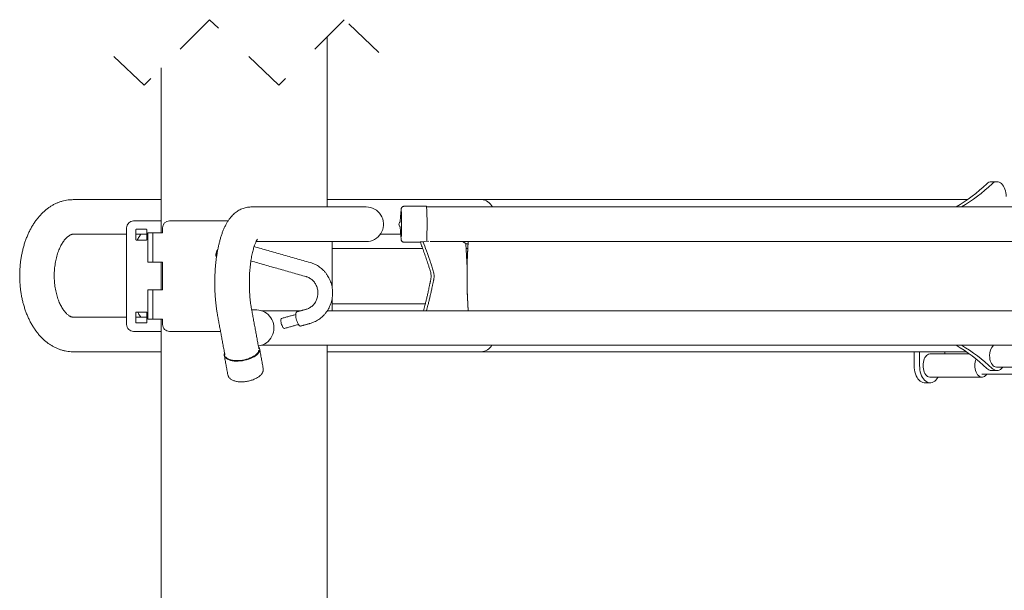
# Model space of a CAD drawing. Units: inches. Extents: x 0.3 to 21.8, y 0.2 to 16.9.
# Drawn here: x 13.3 to 15.7, y 12.3 to 13.7 of the extents above; entities that cross this region are included whole.
import ezdxf

# ---------------------------------------------------------------- set-up
doc = ezdxf.new("R2010")
doc.units = ezdxf.units.IN
doc.header["$MEASUREMENT"] = 0
doc.linetypes.add('HIDDEN', pattern=[0.075, 0.05, -0.025])

msp = doc.modelspace()

# ---------------------------------------------------------------- linework, layer by layer
at = {"color": 7, "linetype": 'HIDDEN', "lineweight": 0}
for p, q in [((13.8060123, 13.7229834), (13.648532, 13.5655031)), ((13.973532, 13.5655031), (13.8060123, 13.7229834)), ((14.1310123, 13.7229834), (13.973532, 13.5655031)), ((14.2147721, 13.6442433), (14.1310123, 13.7229834)), ((13.648532, 13.5655031), (13.5647721, 13.6442433))]:
    msp.add_line(p, q, dxfattribs=at)
at = {"color": 7, "linetype": 'Continuous', "lineweight": 15}
for p, q in [((14.0897722, 13.2713959), (14.0897722, 13.6817434)), ((13.6897721, 13.2088962), (13.6897721, 13.6067432)), ((13.6231055, 13.2380627), (13.6897721, 13.2380627)), ((13.7097721, 13.2380627), (13.8512981, 13.2380627)), ((13.6064387, 12.9880627), (13.6064387, 13.2213962)), ((13.6288554, 13.2167295), (13.6288554, 13.1927294)), ((13.6538554, 13.2177295), (13.6298554, 13.2177295)), ((13.6548554, 13.1927294), (13.6548554, 13.2167295)), ((13.6578855, 13.2088962), (13.6698388, 13.2088962)), ((13.6578855, 13.1922294), (13.6578855, 13.2088962)), ((13.6698388, 13.2088962), (13.6698388, 13.1922294)), ((13.6698388, 13.2088962), (13.6740054, 13.2088962)), ((13.6740054, 13.2088962), (13.6931055, 13.2088962)), ((13.6931055, 13.2088962), (13.6931055, 13.2213962)), ((14.2659623, 13.2221612), (14.265984, 13.2219723)), ((13.6298554, 13.1917294), (13.6538554, 13.1917294)), ((13.6578855, 13.1547295), (13.6578855, 13.1922294)), ((13.6698388, 13.1547295), (13.6698388, 13.1922294)), ((14.1022721, 13.0745395), (14.1022721, 13.1880627)), ((14.3142898, 13.1873315), (14.3235624, 13.1879967)), ((14.3142898, 13.1873315), (14.3214467, 13.1876494)), ((14.3214467, 13.1876494), (14.3348625, 13.1886118)), ((14.3348625, 13.1886118), (14.3349342, 13.1886168)), ((14.4163951, 13.1880627), (14.4240678, 13.1836025)), ((14.4245032, 13.1833697), (14.4274145, 13.1247557)), ((14.4245042, 13.1833488), (14.4245679, 13.1833118)), ((14.4293253, 13.1827562), (14.426004, 13.1827562)), ((14.4295586, 13.1880627), (14.4275397, 13.1421452)), ((14.4297543, 13.1880627), (14.4275783, 13.1385739)), ((13.6578855, 13.1380627), (13.6578855, 13.1547295)), ((13.6698388, 13.1547295), (13.6698388, 13.1380627)), ((14.3201579, 13.1713962), (14.1022721, 13.1713962)), ((14.4288258, 13.1713962), (14.4250979, 13.1713962)), ((13.6698388, 13.1380627), (13.6578855, 13.1380627)), ((13.6740054, 13.1380627), (13.6698388, 13.1380627)), ((13.6931055, 13.1380627), (13.6740054, 13.1380627)), ((13.6897721, 13.0713962), (13.6897721, 13.1380627)), ((13.6931055, 13.0713962), (13.6931055, 13.1380627)), ((14.4274145, 13.1328948), (14.4274145, 13.0765641)), ((14.4275015, 13.1328948), (14.4275015, 13.0765641)), ((13.6578855, 13.0713962), (13.6698388, 13.0713962)), ((13.6578855, 13.0547294), (13.6578855, 13.0713962)), ((13.6698388, 13.0713962), (13.6698388, 13.0547294)), ((13.6698388, 13.0713962), (13.6740054, 13.0713962)), ((13.6740054, 13.0713962), (13.6931055, 13.0713962)), ((14.4275397, 13.0673134), (14.4295586, 13.0213962)), ((14.4275783, 13.0708846), (14.4297543, 13.0213962)), ((13.6578855, 13.0172295), (13.6578855, 13.0547294)), ((13.6698388, 13.0172295), (13.6698388, 13.0547294)), ((14.1022721, 13.0213962), (14.1022721, 13.053354)), ((14.3268073, 13.0380627), (14.1022721, 13.0380627)), ((13.6288554, 13.0167295), (13.6288554, 12.9927293)), ((13.6538554, 13.0177295), (13.6298554, 13.0177295)), ((13.6548554, 12.9927293), (13.6548554, 13.0167295)), ((13.6578855, 13.0005627), (13.6578855, 13.0172295)), ((13.6698388, 13.0172295), (13.6698388, 13.0005627)), ((13.6298554, 12.9917294), (13.6538554, 12.9917294)), ((13.6698388, 13.0005627), (13.6578855, 13.0005627)), ((13.6740054, 13.0005627), (13.6698388, 13.0005627)), ((13.6931055, 13.0005627), (13.6740054, 13.0005627)), ((13.6897721, 12.0713961), (13.6897721, 13.0005627)), ((13.6931055, 12.9880627), (13.6931055, 13.0005627)), ((13.6231055, 12.9713962), (13.6897721, 12.9713962)), ((13.7097721, 12.9713962), (13.8328505, 12.9713962)), ((14.0897722, 12.0713961), (14.0897722, 12.9380627)), ((15.5053492, 12.8890895), (15.5053492, 12.9224228)), ((15.5184891, 12.8890895), (15.5184891, 12.9224228)), ((15.5798171, 12.9224228), (15.5785496, 12.9172226))]:
    msp.add_line(p, q, dxfattribs=at)
at = {"color": 7, "linetype": 'Continuous', "lineweight": 15, "flags": 128}
for points in [[(15.6933496, 13.3272638), (15.6959902, 13.329423), (15.6987855, 13.3310087), (15.7016871, 13.3319937), (15.7046446, 13.3323604), (15.7076066, 13.3321026), (15.7105216, 13.3312252), (15.7133392, 13.3297428), (15.7160102, 13.3276815), (15.7184885, 13.325077), (15.7207309, 13.3219748), (15.7226985, 13.3184282), (15.7243572, 13.314499), (15.7256781, 13.3102557), (15.7266384, 13.3057717), (15.7272213, 13.301125), (15.7274167, 13.2963961)], [(14.1842288, 13.1880627), (14.189451, 13.1883912), (14.1945909, 13.1893718), (14.1995674, 13.1909888), (14.204302, 13.1932165), (14.2087199, 13.1960203), (14.2127516, 13.1993557), (14.2163335, 13.20317), (14.2194092, 13.2074034), (14.2219299, 13.2119887), (14.2238562, 13.2168538), (14.2251575, 13.2219219), (14.2258133, 13.2271133), (14.2258133, 13.2323457), (14.2251575, 13.237537), (14.2238562, 13.2426052), (14.2219299, 13.2474702), (14.2194092, 13.2520555), (14.2163335, 13.2562889), (14.2127516, 13.260103), (14.2087199, 13.2634383), (14.204302, 13.2662421), (14.1995674, 13.2684701), (14.1945909, 13.2700871), (14.189451, 13.2710674), (14.1842288, 13.2713959), (14.1841104, 13.2713959), (14.1837549, 13.2713959), (14.1831634, 13.2713959), (14.1823366, 13.2713959), (14.1812759, 13.2713959), (14.1799833, 13.2713959), (14.1784606, 13.2713959), (14.1767106, 13.2713959)], [(14.2684655, 13.2666107), (14.2684384, 13.2664145), (14.2683765, 13.2658)], [(14.2659812, 13.2374695), (14.2659654, 13.2373346), (14.2659623, 13.2372977)], [(14.2683765, 13.1936586), (14.2684605, 13.1928808), (14.2684708, 13.1928145)], [(13.8222265, 13.1585948), (13.8219532, 13.1582751), (13.8217151, 13.1579281), (13.8215148, 13.1575579), (13.8213545, 13.157169), (13.8212359, 13.1567651), (13.8211603, 13.1563511), (13.8211287, 13.1559316), (13.8211414, 13.155511), (13.8211999, 13.1550849), (13.8213038, 13.1546672), (13.8214521, 13.1542636), (13.8216428, 13.1538778), (13.8218739, 13.1535148), (13.8221425, 13.1531788), (13.8224458, 13.1528737), (13.82278, 13.1526028)], [(13.9240705, 12.9365668), (13.9253785, 12.9367119), (13.9302525, 12.9376553), (13.9349831, 12.9392119), (13.9395017, 12.9413595), (13.9437422, 12.9440669), (13.9476428, 12.947294), (13.9511466, 12.9509942), (13.9542024, 12.9551133), (13.9567659, 12.9595914), (13.9587995, 12.9643632), (13.9602737, 12.969359), (13.9611669, 12.9745063), (13.9614661, 12.9797293), (13.9611669, 12.9849526), (13.9602737, 12.9900999), (13.9587995, 12.9950957), (13.9567659, 12.9998675), (13.9542024, 13.0043455), (13.9511466, 13.0084647), (13.9476428, 13.0121648), (13.9437422, 13.0153919), (13.9395017, 13.018099), (13.9349831, 13.0202467), (13.9302525, 13.0218036), (13.9253785, 13.0227469), (13.9204324, 13.0230626)], [(14.0163882, 13.0182426), (14.0158712, 13.0179992), (14.0150658, 13.0170837), (14.0144823, 13.0155941), (14.0141419, 13.013585), (14.0140568, 13.0111286), (14.0142301, 13.0083139), (14.0146558, 13.0052423), (14.0153182, 13.0020249), (14.0161933, 12.9987784), (14.0172498, 12.9956195), (14.0184494, 12.992663), (14.0197485, 12.9900154), (14.0211004, 12.9877723), (14.0224562, 12.9860151), (14.0237668, 12.9848071), (14.0249851, 12.984192), (14.0260268, 12.9841801)], [(13.9868049, 12.9784859), (13.986465, 12.9784396), (13.9854941, 12.9787421), (13.9844182, 12.9796351), (13.9832914, 12.9810737), (13.9821702, 12.9829855), (13.9811106, 12.9852749), (13.9801658, 12.9878268), (13.9793834, 12.9905135), (13.9788024, 12.9932002), (13.9784521, 12.9957521), (13.97835, 12.9980415), (13.9785011, 12.9999536), (13.978898, 13.0013919), (13.9795206, 13.0022849), (13.9799979, 13.0025414)], [(13.924448, 12.9345327), (13.9257551, 12.9327821), (13.9268182, 12.9304777), (13.9272646, 12.9280406), (13.9270873, 12.9255066), (13.9262893, 12.9229124), (13.924882, 12.9202961), (13.9228859, 12.917696), (13.9203301, 12.9151494), (13.9172521, 12.9126939), (13.9136966, 12.9103651), (13.9097155, 12.9081974), (13.9053668, 12.9062219), (13.9007141, 12.9044672), (13.8958249, 12.9029597), (13.8907707, 12.9017207), (13.8856252, 12.9007689), (13.8804635, 12.9001175), (13.8753608, 12.8997761), (13.8703914, 12.8997502), (13.8656279, 12.9000396), (13.8611399, 12.9006406), (13.8569924, 12.9015439), (13.8532464, 12.9027367), (13.8499561, 12.9042016), (13.8471697, 12.9059171), (13.8449279, 12.907858), (13.8432632, 12.9099965), (13.8422, 12.9123009), (13.8417537, 12.914738), (13.8419309, 12.9172721), (13.8425137, 12.9193271)], [(13.8442148, 12.9101076), (13.8454296, 12.9086436), (13.847637, 12.9067325), (13.8503805, 12.9050433), (13.8536201, 12.9036012), (13.8573086, 12.9024266), (13.8613922, 12.9015371), (13.8658112, 12.9009454), (13.8705016, 12.9006604), (13.8753943, 12.900686), (13.8804186, 12.9010221), (13.885501, 12.9016635), (13.8905672, 12.9026009), (13.8955436, 12.9038205), (13.9003575, 12.9053051), (13.9049388, 12.9070326), (13.9092206, 12.9089775), (13.9131405, 12.9111123), (13.9166412, 12.9134051), (13.9196719, 12.9158228), (13.9221883, 12.9183299), (13.9241537, 12.9208903), (13.9255393, 12.9234662), (13.9263251, 12.9260206), (13.9263416, 12.9261092)], [(13.9255716, 12.926321), (13.9255063, 12.9259415), (13.9247358, 12.9234372), (13.9233773, 12.9209115), (13.9214502, 12.9184009), (13.9189831, 12.9159426), (13.9160117, 12.9135722), (13.9125791, 12.9113241), (13.9087358, 12.9092312), (13.9045377, 12.9073242), (13.9000459, 12.9056305), (13.895326, 12.904175), (13.8904469, 12.9029791), (13.8854795, 12.9020599), (13.8804964, 12.901431), (13.8755703, 12.9011018), (13.870773, 12.9010765), (13.8661744, 12.9013562), (13.8618417, 12.9019363), (13.8578378, 12.9028083), (13.8542214, 12.9039597), (13.8510451, 12.905374), (13.8483551, 12.9070301), (13.8461908, 12.9089039), (13.8452575, 12.9099897)], [(15.5268144, 12.8890895), (15.5270077, 12.8932825), (15.5275833, 12.8973819), (15.5285283, 12.9012961), (15.5298217, 12.9049375), (15.5314345, 12.908225), (15.5333306, 12.9110851), (15.5354678, 12.9134536), (15.5377984, 12.915278), (15.5402701, 12.9165174), (15.5428279, 12.9171441), (15.5441212, 12.9172226)], [(15.7049043, 12.8849294), (15.7035884, 12.885008), (15.7009859, 12.8856347), (15.6984709, 12.8868743), (15.6960997, 12.8886984), (15.6939251, 12.8910673), (15.6919958, 12.8939274), (15.6903549, 12.8972145), (15.6890389, 12.9008562), (15.6880774, 12.9047704), (15.6874917, 12.9088698), (15.687295, 12.9130628)], [(15.5309813, 12.8474226), (15.5293683, 12.8475052), (15.5261751, 12.8481616), (15.5230577, 12.8494636), (15.5200653, 12.8513903), (15.5172449, 12.8539112), (15.5146412, 12.8569869), (15.5122951, 12.8605688), (15.5102436, 12.8646003), (15.5085192, 12.869018), (15.5071489, 12.8737522), (15.5061544, 12.8787283), (15.5055513, 12.8838678), (15.5053492, 12.8890895)], [(15.5630284, 12.8609562), (15.5628023, 12.8605597), (15.5604556, 12.8569791), (15.5578513, 12.8539047), (15.5550305, 12.851385), (15.5520377, 12.8494598), (15.5489201, 12.8481595), (15.5457268, 12.8475046), (15.5425082, 12.8475052), (15.539315, 12.8481616), (15.5361976, 12.8494636), (15.5332052, 12.8513903), (15.5303848, 12.8539112), (15.5277811, 12.8569869), (15.525435, 12.8605688), (15.5233835, 12.8646003), (15.5216591, 12.869018), (15.5202888, 12.8737522), (15.5192943, 12.8787283), (15.5186912, 12.8838678), (15.5184891, 12.8890895)], [(15.5441212, 12.8609562), (15.5428279, 12.8610347), (15.5402701, 12.8616614), (15.5377984, 12.8629007), (15.5354678, 12.8647252), (15.5333306, 12.867094), (15.5314345, 12.8699538), (15.5298217, 12.8732413), (15.5285283, 12.876883), (15.5275833, 12.8807968), (15.5270077, 12.8848963), (15.5268144, 12.8890895)], [(15.680581, 12.8682561), (15.6797409, 12.867094), (15.6776037, 12.8647252), (15.6752731, 12.8629007), (15.6728014, 12.8616614), (15.6702436, 12.8610347), (15.6676569, 12.8610347), (15.6650991, 12.8616614), (15.6626274, 12.8629007), (15.6602969, 12.8647252), (15.6581596, 12.867094), (15.6562635, 12.8699538), (15.6546507, 12.8732413), (15.6533574, 12.876883), (15.6524123, 12.8807968), (15.6518368, 12.8848963), (15.6516434, 12.8890895)], [(15.71893, 12.8849294), (15.7184885, 12.8843819), (15.7160102, 12.8817774), (15.7133392, 12.8797161), (15.7105216, 12.8782337), (15.7076066, 12.877356), (15.7046446, 12.8770985), (15.7016871, 12.8774652), (15.6987855, 12.8784502), (15.6959902, 12.8800359), (15.6933496, 12.8821951)]]:
    msp.add_lwpolyline(points, dxfattribs=at)
at = {"color": 7, "linetype": 'Continuous', "lineweight": 15}
for centre, radius, start, end in [((15.4132203, 13.6039228), 0.3845767, 300.1564676, 313.9962138), ((15.4262182, 13.603923), 0.384577, 300.1564727, 313.9962082), ((15.6922736, 13.3158892), 0.0164778, 91.2771983, 136.3462094), ((13.426265, 13.2282267), 0.9045463, 357.471978, 2.7977303), ((14.4601671, 13.2576145), 0.031509, 25.9369497, 87.3306532), ((12.9929557, 13.2294643), 1.2764564, 358.7054211, 1.4057414), ((13.6231057, 13.2213957), 0.0166669, 90.0006024, 179.998322), ((13.7097721, 13.221396), 0.0166667, 90.0002221, 179.9992401), ((14.2697204, 13.2297295), 0.0066669, 140.9894886, 219.0105114), ((13.6298553, 13.2167296), 0.0009999, 89.9946917, 180.0053083), ((13.6538555, 13.2167296), 0.0009999, 359.9946917, 90.0053083), ((13.6298553, 13.1927293), 0.0009999, 179.9946917, 270.0053083), ((13.6538555, 13.1927293), 0.0009999, 269.9946917, 0.0053083), ((14.6854082, 13.1340303), 0.2579962, 178.1975441, 180.2521827), ((14.5857467, 13.1335945), 0.1582468, 178.1968293, 180.2533656), ((14.6854312, 13.0754286), 0.2580192, 179.7478483, 181.8023725), ((14.5857903, 13.0758647), 0.1582903, 179.7468177, 181.802902), ((13.6298553, 13.0167296), 0.0009999, 89.9946917, 180.0053083), ((13.6538555, 13.0167296), 0.0009999, 359.9946917, 90.0053083), ((13.6231052, 12.9880626), 0.0166664, 179.9998418, 270.0012339), ((13.6298553, 12.9927293), 0.0009999, 179.9946917, 270.0053083), ((13.6538555, 12.9927293), 0.0009999, 269.9946917, 0.0053083), ((13.7097716, 12.9880624), 0.0166661, 179.9989237, 270.0016141), ((14.4603004, 12.9534691), 0.031075, 272.4605865, 330.2786146), ((15.4166069, 12.610016), 0.3790022, 45.9016668, 59.9459605), ((15.4296049, 12.6100159), 0.3790023, 45.9016681, 59.9459597), ((15.7195454, 12.9150825), 0.0323135, 134.6702854, 183.5833966), ((15.6930916, 12.8894363), 0.0414496, 158.1381937, 180.4793207), ((15.6923679, 12.8937835), 0.0166939, 223.9611397, 268.4154525)]:
    msp.add_arc(centre, radius, start, end, dxfattribs=at)
for points in [[(15.7049043, 13.3323629), (15.6919063, 13.3323629)], [(13.6897721, 13.2890893), (13.4773611, 13.2890893)], [(14.4616345, 13.2890893), (14.0897722, 13.2890893)], [(14.3290393, 13.2730627), (14.2752188, 13.2730627)], [(15.6341421, 13.2890893), (14.4616345, 13.2890893)], [(14.1767106, 13.2713959), (13.9061592, 13.2713959)], [(14.2683765, 13.2658), (14.2659623, 13.2372977)], [(14.5091595, 13.2713959), (14.3299062, 13.2713959)], [(14.7468262, 13.2713959), (14.6187606, 13.2713959)], [(15.3325268, 13.2713959), (14.8564272, 13.2713959)], [(15.5614939, 13.2713959), (15.43992, 13.2713959)], [(17.7267306, 13.2713959), (15.6688871, 13.2713959)], [(13.4773611, 13.205756), (13.6064387, 13.205756)], [(13.6288554, 13.205756), (13.6548554, 13.205756)], [(14.218308, 13.205756), (14.2673518, 13.205756)], [(14.2659623, 13.2221612), (14.2683765, 13.1936586)], [(13.9185518, 13.1880627), (14.1767106, 13.1880627)], [(14.2752188, 13.1863959), (14.3146363, 13.1863959)], [(14.3383082, 13.1880627), (14.5091595, 13.1880627)], [(14.4245679, 13.1833118), (14.426004, 13.1827562)], [(14.6187606, 13.1880627), (14.7468262, 13.1880627)], [(14.8564272, 13.1880627), (15.3325268, 13.1880627)], [(15.43992, 13.1880627), (15.5614939, 13.1880627)], [(15.6688871, 13.1880627), (17.7267306, 13.1880627)], [(14.0491983, 13.1374907), (13.9137507, 13.1758179)], [(13.9060256, 13.1412138), (14.0395597, 13.1034282)], [(13.9253726, 12.9295512), (13.90769, 13.0248323)], [(13.9204324, 13.0230626), (13.9080184, 13.0230626)], [(14.0275324, 13.0213962), (13.9317032, 13.0213962)], [(14.0140602, 13.0121799), (13.9799979, 13.0025414)], [(14.0395597, 13.0247995), (14.0163882, 13.0182426)], [(14.1169832, 13.0213962), (14.0903612, 13.0213962)], [(15.3325268, 13.0213962), (14.2480413, 13.0213962)], [(15.5614939, 13.0213962), (15.43992, 13.0213962)], [(17.7267306, 13.0213962), (15.6688871, 13.0213962)], [(13.6064387, 13.005756), (13.4773611, 13.005756)], [(13.6548554, 13.005756), (13.6288554, 13.005756)], [(13.8257557, 13.0096267), (13.8434382, 12.9143453)], [(13.9868049, 12.9784859), (14.0208672, 12.9881243)], [(14.0260268, 12.9841801), (14.0491983, 12.9907369)], [(13.4773611, 12.9224228), (13.6897721, 12.9224228)], [(13.9357671, 12.8826751), (13.9271149, 12.9292962)], [(13.9317032, 12.9380627), (14.1169832, 12.9380627)], [(14.0897722, 12.9224228), (14.4616345, 12.9224228)], [(14.2480413, 12.9380627), (15.3325268, 12.9380627)], [(14.4616345, 12.9224228), (15.6311984, 12.9224228)], [(15.43992, 12.9380627), (15.5614939, 12.9380627)], [(15.6385386, 12.9172226), (15.5441212, 12.9172226)], [(15.6688871, 12.9380627), (16.6424998, 12.9380627)], [(13.8419032, 12.9134824), (13.8505553, 12.8668612)], [(15.6919063, 12.877096), (15.7049043, 12.877096)], [(15.7049043, 12.8849294), (15.8283861, 12.8849294)], [(15.5309813, 12.8474226), (15.5441212, 12.8474226)], [(15.5441212, 12.8609562), (15.6689503, 12.8609562)], [(15.6689503, 12.8682561), (15.6820902, 12.8682561)]]:
    msp.add_open_spline(points, degree=1, dxfattribs=at)
for points, knots in [([(13.4773611, 13.2890893), (13.4756683, 13.2890626), (13.4715631, 13.2889979), (13.465065, 13.28838), (13.4579096, 13.2871839), (13.4508369, 13.2854425), (13.4438631, 13.2831731), (13.4370035, 13.2803774), (13.4302728, 13.2770599), (13.4236864, 13.2732233), (13.4172599, 13.2688717), (13.4110103, 13.2640101), (13.4049574, 13.2586445), (13.3991211, 13.2527865), (13.3935234, 13.2464506), (13.3881862, 13.2396573), (13.3831312, 13.2324312), (13.3783775, 13.2248013), (13.3739426, 13.2167988), (13.3698402, 13.2084573), (13.3660822, 13.1998106), (13.362677, 13.190892), (13.3596306, 13.1817331), (13.3569469, 13.1723639), (13.3546293, 13.1628131), (13.3526797, 13.1531088), (13.3510996, 13.1432782), (13.3498905, 13.1333485), (13.3490528, 13.1233461), (13.3485875, 13.1132973), (13.3484949, 13.1032282), (13.3487747, 13.0931653), (13.3494271, 13.083135), (13.3504516, 13.0731634), (13.3518477, 13.0632765), (13.3536149, 13.0534999), (13.3557527, 13.0438594), (13.3582595, 13.0343807), (13.3611353, 13.02509), (13.3643783, 13.0160139), (13.3679871, 13.00718), (13.3719593, 12.9986167), (13.3762907, 12.9903541), (13.3809761, 12.9824253), (13.3860047, 12.9748643), (13.3913645, 12.9677074), (13.3970371, 12.9609888), (13.4030017, 12.9547425), (13.4092319, 12.9489991), (13.4156984, 12.9437843), (13.4223706, 12.9391195), (13.4292164, 12.9350186), (13.4362044, 12.9314902), (13.4433051, 12.9285386), (13.45049, 12.9261639), (13.457733, 12.9243613), (13.465009, 12.9231369), (13.4715605, 12.9225137), (13.4756779, 12.9224492), (13.4773611, 12.9224228)], [0, 0, 0, 0, 0.01025021, 0.024858667, 0.039477088, 0.054150883, 0.06892676, 0.083851477, 0.098971759, 0.114332694, 0.129976048, 0.145938236, 0.16224917, 0.178928444, 0.195985529, 0.213419173, 0.231218835, 0.249365125, 0.267835481, 0.286603008, 0.305638106, 0.324911067, 0.344398122, 0.364073727, 0.383915546, 0.40389964, 0.424001881, 0.444198138, 0.464463362, 0.484774294, 0.505104726, 0.525430166, 0.545724292, 0.565962351, 0.586121473, 0.606178439, 0.626113168, 0.645906347, 0.665538357, 0.684993571, 0.704255313, 0.723308526, 0.742138663, 0.760728826, 0.779057027, 0.797102639, 0.814848278, 0.832275989, 0.849371967, 0.866128533, 0.882546139, 0.898635122, 0.91441477, 0.929912063, 0.945160964, 0.960198936, 0.975067526, 0.989807961, 1, 1, 1, 1]), ([(14.2752377, 13.2730164), (14.2750878, 13.2730308), (14.2743234, 13.2731045), (14.2730291, 13.2727516), (14.2715629, 13.272048), (14.2704545, 13.2711304), (14.2696671, 13.2701653), (14.2691554, 13.2692564), (14.2688446, 13.2684748), (14.2686619, 13.2678194), (14.2685659, 13.2673706), (14.2685328, 13.2671314), (14.2685257, 13.2670806)], [0, 0, 0, 0, 0.045938238, 0.234266508, 0.397578538, 0.542320006, 0.669662583, 0.776491691, 0.859869308, 0.926195688, 0.984312536, 1, 1, 1, 1]), ([(14.3295732, 13.2727983), (14.3295657, 13.2728116), (14.329495, 13.2729366), (14.3292777, 13.2730664), (14.3290792, 13.2730353), (14.3290087, 13.2730242)], [0, 0, 0, 0, 0.071209788, 0.670090827, 1, 1, 1, 1]), ([(13.9061592, 13.2713959), (13.9042482, 13.2713399), (13.9005007, 13.27123), (13.8949895, 13.270363), (13.8896817, 13.2690353), (13.8845495, 13.2672156), (13.8796083, 13.2649414), (13.8748638, 13.2622271), (13.8703118, 13.2590808), (13.8659385, 13.2554955), (13.8617232, 13.251446), (13.8576438, 13.2468872), (13.8536812, 13.2417608), (13.8498354, 13.2360103), (13.8461307, 13.2296158), (13.8426169, 13.2226216), (13.8393528, 13.2151451), (13.836373, 13.2073174), (13.8336817, 13.1992392), (13.831262, 13.1909534), (13.8290935, 13.1824793), (13.8271579, 13.1738271), (13.8254419, 13.1650055), (13.8239362, 13.1560248), (13.8226344, 13.146898), (13.821531, 13.1376408), (13.8206241, 13.128271), (13.8199111, 13.1188086), (13.8193911, 13.1092748), (13.8190635, 13.0996919), (13.8189276, 13.0900834), (13.8189829, 13.0804732), (13.8192298, 13.070886), (13.8196676, 13.0613465), (13.8202967, 13.0518784), (13.8211173, 13.0425045), (13.8221289, 13.0332458), (13.8233382, 13.0241234), (13.8245573, 13.0162626), (13.8254255, 13.0114553), (13.8257557, 13.0096267)], [0, 0, 0, 0, 0.019028768, 0.037314872, 0.055442201, 0.073470347, 0.091475403, 0.109558004, 0.12785279, 0.146535492, 0.165832968, 0.18602381, 0.207422248, 0.230325283, 0.254888206, 0.280993562, 0.308256403, 0.336120508, 0.364402138, 0.393055969, 0.422091388, 0.451524472, 0.481365063, 0.511606322, 0.542227114, 0.573195633, 0.604468908, 0.635995206, 0.667718299, 0.699576984, 0.731506444, 0.763439464, 0.795306693, 0.827036812, 0.858563042, 0.889826415, 0.920767836, 0.951336958, 0.981490143, 1, 1, 1, 1]), ([(14.6187606, 13.2713959), (14.6165921, 13.2713959), (14.612105, 13.2713959), (14.6051595, 13.2713959), (14.5977956, 13.2713959), (14.5900463, 13.2713959), (14.5819465, 13.2713959), (14.5735328, 13.2713959), (14.5648431, 13.2713959), (14.5559165, 13.2713959), (14.5467931, 13.2713959), (14.5375142, 13.2713959), (14.5281215, 13.2713959), (14.5186572, 13.2713959), (14.5123286, 13.2713959), (14.5091595, 13.2713959)], [0, 0, 0, 0, 0.059355523, 0.122821191, 0.190110815, 0.260921789, 0.334935093, 0.411816721, 0.491221246, 0.572790395, 0.656156618, 0.740945226, 0.826772969, 0.913254451, 1, 1, 1, 1]), ([(14.8564272, 13.2713959), (14.8532581, 13.2713959), (14.8469295, 13.2713959), (14.8374653, 13.2713959), (14.8280726, 13.2713959), (14.8187936, 13.2713959), (14.8096703, 13.2713959), (14.8007437, 13.2713959), (14.7920539, 13.2713959), (14.7836402, 13.2713959), (14.7755405, 13.2713959), (14.7677912, 13.2713959), (14.7604272, 13.2713959), (14.7534818, 13.2713959), (14.7489946, 13.2713959), (14.7468262, 13.2713959)], [0, 0, 0, 0, 0.086744897, 0.173226441, 0.259054245, 0.343842914, 0.427209196, 0.508778403, 0.588182985, 0.665064668, 0.739078025, 0.80988905, 0.877178721, 0.940644435, 1, 1, 1, 1]), ([(15.43992, 13.2713959), (15.4378544, 13.2713959), (15.4335666, 13.2713959), (15.4269101, 13.2713959), (15.4198145, 13.2713959), (15.4123118, 13.2713959), (15.4044358, 13.2713959), (15.3962219, 13.2713959), (15.3877072, 13.2713959), (15.3789301, 13.2713959), (15.36993, 13.2713959), (15.3607474, 13.2713959), (15.3514239, 13.2713959), (15.3420013, 13.2713959), (15.3356912, 13.2713959), (15.3325268, 13.2713959)], [0, 0, 0, 0, 0.05770171, 0.119777791, 0.185948369, 0.255915361, 0.329363751, 0.405962495, 0.485366898, 0.567218967, 0.65115015, 0.736782427, 0.823729947, 0.911601033, 1, 1, 1, 1]), ([(15.6688871, 13.2713959), (15.6657226, 13.2713959), (15.6594125, 13.2713959), (15.6499899, 13.2713959), (15.6406664, 13.2713959), (15.6314839, 13.2713959), (15.6224838, 13.2713959), (15.6137066, 13.2713959), (15.6051919, 13.2713959), (15.5969781, 13.2713959), (15.5891021, 13.2713959), (15.5815994, 13.2713959), (15.5745038, 13.2713959), (15.5678473, 13.2713959), (15.5635595, 13.2713959), (15.5614939, 13.2713959)], [0, 0, 0, 0, 0.088398926, 0.176270061, 0.263217539, 0.348849752, 0.432780939, 0.514633069, 0.594037404, 0.670636286, 0.744084673, 0.814051714, 0.880222249, 0.942298219, 1, 1, 1, 1]), ([(14.2644861, 13.2255623), (14.2645561, 13.2254886), (14.2648913, 13.2251362), (14.2652926, 13.2244201), (14.2656644, 13.2235526), (14.2658365, 13.2229433), (14.2658898, 13.2226409), (14.265902, 13.2225717)], [0, 0, 0, 0, 0.0909518412, 0.4352047583, 0.7249516584, 0.9371096623, 1, 1, 1, 1]), ([(14.2659119, 13.2369347), (14.2659082, 13.2369111), (14.2658772, 13.2367114), (14.2657324, 13.2361178), (14.2653635, 13.2350737), (14.2648124, 13.2343332), (14.2645067, 13.2339226)], [0, 0, 0, 0, 0.02141045, 0.1804108978, 0.5454808876, 1, 1, 1, 1]), ([(13.4773611, 13.005756), (13.4771481, 13.0057596), (13.4762877, 13.0057741), (13.4747917, 13.0059836), (13.4728691, 13.0065193), (13.4708945, 13.0073244), (13.4687096, 13.0084807), (13.4663186, 13.0100527), (13.4637461, 13.0120896), (13.4610954, 13.0145559), (13.4583913, 13.0174661), (13.4556636, 13.0208288), (13.4529457, 13.0246448), (13.4502721, 13.028907), (13.4476768, 13.0336026), (13.4451922, 13.038714), (13.4428477, 13.0442186), (13.4406722, 13.0500899), (13.4386906, 13.0562968), (13.4369268, 13.0628051), (13.4354002, 13.0695773), (13.4341285, 13.0765735), (13.4331258, 13.0837518), (13.4324036, 13.0910687), (13.4319697, 13.0984794), (13.4318293, 13.1059384), (13.4319843, 13.1133994), (13.4324329, 13.1208154), (13.4331714, 13.1281402), (13.434191, 13.1353279), (13.4354815, 13.1423343), (13.4370283, 13.1491165), (13.438814, 13.1556331), (13.4408181, 13.161845), (13.4430163, 13.1677162), (13.4453818, 13.1732137), (13.4478844, 13.1783083), (13.4504915, 13.1829757), (13.4531672, 13.1871969), (13.4558749, 13.1909591), (13.4585756, 13.1942554), (13.4612292, 13.1970871), (13.4637979, 13.1994621), (13.466246, 13.2014005), (13.4685466, 13.20293), (13.470683, 13.2040879), (13.47266, 13.2049187), (13.4745198, 13.2054634), (13.4760769, 13.2057231), (13.4770184, 13.2057472), (13.4773611, 13.205756)], [0, 0, 0, 0, 0.002734621, 0.011049271, 0.019301805, 0.028313551, 0.038378931, 0.05100271, 0.065003895, 0.080468621, 0.097453643, 0.11597841, 0.136035317, 0.157580804, 0.180556322, 0.204900711, 0.230533248, 0.257361287, 0.285279867, 0.314177658, 0.343928146, 0.374403954, 0.405468604, 0.436981231, 0.468798648, 0.500774793, 0.532761546, 0.564608191, 0.596160994, 0.627277043, 0.657810813, 0.687625139, 0.716582509, 0.744553968, 0.771418939, 0.797062061, 0.821379864, 0.844279327, 0.865683372, 0.885527379, 0.903768622, 0.920370866, 0.935323178, 0.948654554, 0.960428991, 0.970756277, 0.979817247, 0.987912388, 0.995600231, 1, 1, 1, 1]), ([(13.6404674, 13.205756), (13.6396026, 13.2044491), (13.6368902, 13.2003499), (13.6341378, 13.1956502), (13.6323986, 13.1921943), (13.6321646, 13.1917294)], [0, 0, 0, 0, 0.288302039, 0.904261736, 1, 1, 1, 1]), ([(13.90769, 13.0248323), (13.9074778, 13.0260024), (13.9068577, 13.0294226), (13.9059446, 13.0352063), (13.9049873, 13.04227), (13.9041637, 13.0495979), (13.9034784, 13.057151), (13.902941, 13.0648854), (13.9025564, 13.0727565), (13.9023292, 13.0807198), (13.9022623, 13.08873), (13.902356, 13.096742), (13.9026105, 13.1047099), (13.9030227, 13.1125881), (13.9035893, 13.1203313), (13.9043047, 13.1278955), (13.9051612, 13.1352363), (13.90615, 13.1423101), (13.9072597, 13.1490738), (13.9084759, 13.1554851), (13.9097827, 13.1615028), (13.9111602, 13.1670871), (13.9125856, 13.1722003), (13.9140316, 13.1768079), (13.9154671, 13.1808792), (13.9168568, 13.184389), (13.9181591, 13.1873203), (13.9193307, 13.1896641), (13.9203199, 13.1914262), (13.9210811, 13.1926189), (13.9215444, 13.1932747), (13.9217544, 13.1935303), (13.9217933, 13.1935776)], [0, 0, 0, 0, 0.020747617, 0.060646564, 0.102147628, 0.145110045, 0.189295325, 0.234462037, 0.280373354, 0.326781879, 0.37344788, 0.420128193, 0.466572458, 0.512530139, 0.557761554, 0.602024837, 0.645084671, 0.686699713, 0.72663453, 0.764660796, 0.800544322, 0.834063451, 0.864998605, 0.893144647, 0.918305154, 0.940302777, 0.958991348, 0.974250023, 0.98600734, 0.99422858, 0.998932261, 1, 1, 1, 1]), ([(14.1767106, 13.1880627), (14.177294, 13.1880627), (14.1783848, 13.1880627), (14.1799066, 13.1880627), (14.1811986, 13.1880627), (14.1822587, 13.1880627), (14.183085, 13.1880627), (14.1836762, 13.1880627), (14.1840314, 13.1880627), (14.1841893, 13.1880627), (14.1842288, 13.1880627)], [0, 0, 0, 0, 0.232765258, 0.435295586, 0.607237239, 0.748319704, 0.858293277, 0.936970681, 0.984247872, 1, 1, 1, 1]), ([(14.2685415, 13.1922851), (14.2685753, 13.1920917), (14.2686518, 13.1916544), (14.2688601, 13.1909337), (14.2692227, 13.1900514), (14.2698447, 13.1890286), (14.2708224, 13.1879626), (14.2721799, 13.1870536), (14.273697, 13.1864745), (14.2747464, 13.1864522), (14.2752038, 13.1864426)], [0, 0, 0, 0, 0.060826308, 0.137534348, 0.232008448, 0.355770357, 0.50670685, 0.676322963, 0.858933693, 1, 1, 1, 1]), ([(14.32259, 13.0213962), (14.3236861, 13.0256239), (14.3255456, 13.0327959), (14.3279981, 13.0429123), (14.330068, 13.0516589), (14.3318032, 13.0592656), (14.3331912, 13.0655133), (14.3342974, 13.0705734), (14.3354637, 13.0759676), (14.3365323, 13.0809322), (14.3374197, 13.0850616), (14.3380408, 13.0879439), (14.3386057, 13.0905657), (14.3391836, 13.0931924), (14.339809, 13.0961409), (14.3403139, 13.0995254), (14.3405696, 13.1033941), (14.340494, 13.1073446), (14.3400708, 13.1114184), (14.3392891, 13.1154147), (14.3381589, 13.1192476), (14.3368303, 13.1231108), (14.335495, 13.127139), (14.334154, 13.131134), (14.3329949, 13.1345911), (14.330879, 13.1408774), (14.3277097, 13.1501878), (14.3233295, 13.16266), (14.318869, 13.1750341), (14.3158205, 13.1832208), (14.3142898, 13.1873315)], [0, 0, 0, 0, 0.076066741, 0.129040209, 0.181295463, 0.232610625, 0.264927595, 0.292763559, 0.322822176, 0.361047689, 0.381212772, 0.396384577, 0.412400874, 0.427922701, 0.443228555, 0.464889975, 0.487458074, 0.510676944, 0.53362284, 0.558713704, 0.581476625, 0.603161571, 0.629868144, 0.655388543, 0.676556978, 0.693373606, 0.770911006, 0.847849752, 0.923603607, 1, 1, 1, 1]), ([(14.3296655, 13.0213962), (14.3307893, 13.0257301), (14.3326765, 13.0330082), (14.3351552, 13.0432309), (14.337225, 13.0519775), (14.3389602, 13.059584), (14.3403482, 13.0658318), (14.3414542, 13.0708918), (14.3426207, 13.0762859), (14.3436893, 13.0812507), (14.3445766, 13.0853799), (14.3451979, 13.0882626), (14.3457627, 13.0908841), (14.3463407, 13.0935106), (14.3469657, 13.0964588), (14.3474708, 13.0998433), (14.3477265, 13.1037119), (14.3476505, 13.1076625), (14.3471735, 13.1122692), (14.3461016, 13.1172497), (14.3442032, 13.1227745), (14.3423857, 13.1282539), (14.3406633, 13.1333845), (14.339044, 13.1382035), (14.3374987, 13.142766), (14.3358904, 13.1474747), (14.3343036, 13.1520744), (14.3326965, 13.1566798), (14.3310543, 13.1613328), (14.3273664, 13.1716843), (14.324122, 13.1804341), (14.3214467, 13.1876494)], [0, 0, 0, 0, 0.077830118, 0.130703543, 0.182856373, 0.23407836, 0.266330561, 0.294115727, 0.324117672, 0.362267258, 0.382399767, 0.397539279, 0.413530932, 0.42901607, 0.444292836, 0.465913414, 0.488438892, 0.511612099, 0.534516463, 0.568869235, 0.599875672, 0.636010977, 0.669242485, 0.693953072, 0.724387424, 0.752983238, 0.780450437, 0.808972124, 0.837778495, 0.866227989, 1, 1, 1, 1]), ([(14.5091595, 13.1880627), (14.5123286, 13.1880627), (14.5186572, 13.1880627), (14.5281215, 13.1880627), (14.5375142, 13.1880627), (14.5467931, 13.1880627), (14.5559165, 13.1880627), (14.5648431, 13.1880627), (14.5735328, 13.1880627), (14.5819465, 13.1880627), (14.5900463, 13.1880627), (14.5977956, 13.1880627), (14.6051595, 13.1880627), (14.612105, 13.1880627), (14.6165921, 13.1880627), (14.6187606, 13.1880627)], [0, 0, 0, 0, 0.086745549, 0.173227031, 0.259054774, 0.343843382, 0.427209605, 0.508778754, 0.588183279, 0.665064907, 0.739078211, 0.809889185, 0.877178809, 0.940644477, 1, 1, 1, 1]), ([(14.7468262, 13.1880627), (14.7489946, 13.1880627), (14.7534818, 13.1880627), (14.7604272, 13.1880627), (14.7677912, 13.1880627), (14.7755405, 13.1880627), (14.7836402, 13.1880627), (14.7920539, 13.1880627), (14.8007437, 13.1880627), (14.8096703, 13.1880627), (14.8187936, 13.1880627), (14.8280726, 13.1880627), (14.8374653, 13.1880627), (14.8469295, 13.1880627), (14.8532581, 13.1880627), (14.8564272, 13.1880627)], [0, 0, 0, 0, 0.059355565, 0.122821279, 0.19011095, 0.260921975, 0.334935332, 0.411817015, 0.491221597, 0.572790804, 0.656157086, 0.740945755, 0.826773559, 0.913255103, 1, 1, 1, 1]), ([(15.3325268, 13.1880627), (15.3356912, 13.1880627), (15.3420013, 13.1880627), (15.3514239, 13.1880627), (15.3607474, 13.1880627), (15.36993, 13.1880627), (15.3789301, 13.1880627), (15.3877072, 13.1880627), (15.3962219, 13.1880627), (15.4044358, 13.1880627), (15.4123118, 13.1880627), (15.4198145, 13.1880627), (15.4269101, 13.1880627), (15.4335666, 13.1880627), (15.4378544, 13.1880627), (15.43992, 13.1880627)], [0, 0, 0, 0, 0.088398967, 0.176270053, 0.263217573, 0.34884985, 0.432781033, 0.514633102, 0.594037505, 0.670636249, 0.744084639, 0.814051631, 0.880222209, 0.94229829, 1, 1, 1, 1]), ([(15.5614939, 13.1880627), (15.5635595, 13.1880627), (15.5678473, 13.1880627), (15.5745038, 13.1880627), (15.5815994, 13.1880627), (15.5891021, 13.1880627), (15.5969781, 13.1880627), (15.6051919, 13.1880627), (15.6137066, 13.1880627), (15.6224838, 13.1880627), (15.6314839, 13.1880627), (15.6406664, 13.1880627), (15.6499899, 13.1880627), (15.6594125, 13.1880627), (15.6657226, 13.1880627), (15.6688871, 13.1880627)], [0, 0, 0, 0, 0.057701781, 0.119777751, 0.185948286, 0.255915327, 0.329363714, 0.405962596, 0.485366931, 0.567219061, 0.651150248, 0.736782461, 0.823729939, 0.911601074, 1, 1, 1, 1]), ([(13.8261806, 13.1685925), (13.8258804, 13.1682317), (13.8250778, 13.1672669), (13.8240883, 13.1654992), (13.8231954, 13.1633835), (13.8226015, 13.1611809), (13.8222715, 13.1588413), (13.8222496, 13.1562283), (13.8225433, 13.1536383), (13.8230683, 13.1519685), (13.8232926, 13.1512549)], [0, 0, 0, 0, 0.076626804, 0.20490632, 0.329117729, 0.451455273, 0.576680916, 0.714297907, 0.877899533, 1, 1, 1, 1]), ([(14.0491983, 12.9907369), (14.0504049, 12.9910993), (14.0536024, 12.9920597), (14.0586517, 12.9940587), (14.0642598, 12.9968352), (14.0696187, 13.0001057), (14.0746926, 13.0038379), (14.0794449, 13.0080072), (14.0838411, 13.0125841), (14.0878493, 13.0175359), (14.0914403, 13.0228273), (14.0945876, 13.0284205), (14.0972678, 13.0342753), (14.0994611, 13.0403493), (14.1011504, 13.046599), (14.1023238, 13.0529787), (14.1029711, 13.0594422), (14.1030879, 13.0659423), (14.1026718, 13.0724314), (14.1017263, 13.0788619), (14.1002568, 13.0851864), (14.0982746, 13.0913585), (14.095793, 13.0973324), (14.0928307, 13.1030641), (14.0894091, 13.1085112), (14.0855537, 13.1136334), (14.0812924, 13.1183923), (14.0766578, 13.1227538), (14.0716838, 13.1266848), (14.0664082, 13.1301596), (14.0608673, 13.133141), (14.0551342, 13.1356477), (14.0511685, 13.136879), (14.0491983, 13.1374907)], [0, 0, 0, 0, 0.019353151, 0.051284365, 0.083291964, 0.115398078, 0.147614389, 0.179950446, 0.21241252, 0.245002072, 0.277716194, 0.310550297, 0.343493962, 0.376534741, 0.409659633, 0.442850448, 0.476086965, 0.50935231, 0.542624388, 0.575881133, 0.609102899, 0.642271749, 0.675368183, 0.708377979, 0.741286507, 0.774084575, 0.80676122, 0.839315264, 0.871744298, 0.904050754, 0.936240793, 0.968323838, 1, 1, 1, 1]), ([(14.0395597, 13.1034282), (14.0401624, 13.103247), (14.0421741, 13.1026421), (14.0454909, 13.1012562), (14.0493739, 13.0990696), (14.0529906, 13.0964064), (14.0562931, 13.0933149), (14.0592377, 13.0898366), (14.0617879, 13.0860206), (14.0639115, 13.0819182), (14.0655822, 13.0775842), (14.0667791, 13.0730764), (14.0674885, 13.0684544), (14.0677018, 13.0637793), (14.0674176, 13.0591129), (14.0666412, 13.0545168), (14.0653842, 13.0500513), (14.063665, 13.045774), (14.0615062, 13.0417401), (14.0589375, 13.0380004), (14.0559914, 13.0346021), (14.0527048, 13.0315889), (14.049118, 13.0289973), (14.0452735, 13.0268685), (14.0420412, 13.0255417), (14.040104, 13.0249623), (14.0395597, 13.0247995)], [0, 0, 0, 0, 0.018226337, 0.060834472, 0.103779546, 0.147031772, 0.190607527, 0.234515941, 0.27874488, 0.323271925, 0.368047259, 0.413018607, 0.458106237, 0.503234746, 0.548318229, 0.59326451, 0.63799193, 0.682434139, 0.726529485, 0.770248422, 0.81357569, 0.856521093, 0.899120087, 0.941438145, 0.983547622, 1, 1, 1, 1]), ([(13.633281, 13.0177295), (13.6345638, 13.0153888), (13.6368026, 13.0113034), (13.6393688, 13.0074161), (13.6404647, 13.005756)], [0, 0, 0, 0, 0.572936375, 1, 1, 1, 1]), ([(14.2480413, 13.0213962), (14.2448417, 13.0213962), (14.238462, 13.0213962), (14.2289364, 13.0213962), (14.219513, 13.0213962), (14.2102352, 13.0213962), (14.2011457, 13.0213962), (14.1922865, 13.0213962), (14.1836982, 13.0213962), (14.1754205, 13.0213962), (14.1674914, 13.0213962), (14.1599474, 13.0213962), (14.1528235, 13.0213962), (14.1461522, 13.0213962), (14.1399643, 13.0213962), (14.1342885, 13.0213962), (14.1291506, 13.0213962), (14.1245745, 13.0213962), (14.1205812, 13.0213962), (14.1181156, 13.0213962), (14.1169832, 13.0213962)], [0, 0, 0, 0, 0.073239995, 0.146034744, 0.218047626, 0.28894799, 0.358408765, 0.426111235, 0.491741461, 0.554999827, 0.615593878, 0.673243098, 0.727684876, 0.778666148, 0.825952952, 0.869328037, 0.908590862, 0.943561181, 0.974077845, 1, 1, 1, 1]), ([(15.43992, 13.0213962), (15.4378544, 13.0213962), (15.4335666, 13.0213962), (15.4269101, 13.0213962), (15.4198145, 13.0213962), (15.4123118, 13.0213962), (15.4044358, 13.0213962), (15.3962219, 13.0213962), (15.3877072, 13.0213962), (15.3789301, 13.0213962), (15.36993, 13.0213962), (15.3607474, 13.0213962), (15.3514239, 13.0213962), (15.3420013, 13.0213962), (15.3356912, 13.0213962), (15.3325268, 13.0213962)], [0, 0, 0, 0, 0.05770171, 0.119777791, 0.185948369, 0.255915361, 0.329363751, 0.405962495, 0.485366898, 0.567218967, 0.65115015, 0.736782427, 0.823729947, 0.911601033, 1, 1, 1, 1]), ([(15.6688871, 13.0213962), (15.6657226, 13.0213962), (15.6594125, 13.0213962), (15.6499899, 13.0213962), (15.6406664, 13.0213962), (15.6314839, 13.0213962), (15.6224838, 13.0213962), (15.6137066, 13.0213962), (15.6051919, 13.0213962), (15.5969781, 13.0213962), (15.5891021, 13.0213962), (15.5815994, 13.0213962), (15.5745038, 13.0213962), (15.5678473, 13.0213962), (15.5635595, 13.0213962), (15.5614939, 13.0213962)], [0, 0, 0, 0, 0.088398926, 0.176270061, 0.263217539, 0.348849752, 0.432780939, 0.514633069, 0.594037404, 0.670636286, 0.744084673, 0.814051714, 0.880222249, 0.942298219, 1, 1, 1, 1]), ([(14.1169832, 12.9380627), (14.1181156, 12.9380627), (14.1205812, 12.9380627), (14.1245745, 12.9380627), (14.1291506, 12.9380627), (14.1342885, 12.9380627), (14.1399643, 12.9380627), (14.1461522, 12.9380627), (14.1528235, 12.9380627), (14.1599474, 12.9380627), (14.1674914, 12.9380627), (14.1754205, 12.9380627), (14.1836982, 12.9380627), (14.1922865, 12.9380627), (14.2011457, 12.9380627), (14.2102352, 12.9380627), (14.219513, 12.9380627), (14.2289364, 12.9380627), (14.238462, 12.9380627), (14.2448417, 12.9380627), (14.2480413, 12.9380627)], [0, 0, 0, 0, 0.025922155, 0.056438819, 0.091409138, 0.130671963, 0.174047048, 0.221333852, 0.272315124, 0.326756902, 0.384406122, 0.445000173, 0.508258539, 0.573888765, 0.641591235, 0.71105201, 0.781952374, 0.853965256, 0.926760005, 1, 1, 1, 1]), ([(15.3325268, 12.9380627), (15.3356912, 12.9380627), (15.3420013, 12.9380627), (15.3514239, 12.9380627), (15.3607474, 12.9380627), (15.36993, 12.9380627), (15.3789301, 12.9380627), (15.3877072, 12.9380627), (15.3962219, 12.9380627), (15.4044358, 12.9380627), (15.4123118, 12.9380627), (15.4198145, 12.9380627), (15.4269101, 12.9380627), (15.4335666, 12.9380627), (15.4378544, 12.9380627), (15.43992, 12.9380627)], [0, 0, 0, 0, 0.088398967, 0.176270053, 0.263217573, 0.34884985, 0.432781033, 0.514633102, 0.594037505, 0.670636249, 0.744084639, 0.814051631, 0.880222209, 0.94229829, 1, 1, 1, 1]), ([(15.5614939, 12.9380627), (15.5635595, 12.9380627), (15.5678473, 12.9380627), (15.5745038, 12.9380627), (15.5815994, 12.9380627), (15.5891021, 12.9380627), (15.5969781, 12.9380627), (15.6051919, 12.9380627), (15.6137066, 12.9380627), (15.6224838, 12.9380627), (15.6314839, 12.9380627), (15.6406664, 12.9380627), (15.6499899, 12.9380627), (15.6594125, 12.9380627), (15.6657226, 12.9380627), (15.6688871, 12.9380627)], [0, 0, 0, 0, 0.057701781, 0.119777751, 0.185948286, 0.255915327, 0.329363714, 0.405962596, 0.485366931, 0.567219061, 0.651150248, 0.736782461, 0.823729939, 0.911601074, 1, 1, 1, 1]), ([(13.8505981, 12.8669707), (13.8506343, 12.8666684), (13.8507837, 12.8654194), (13.8516022, 12.8633374), (13.8530063, 12.8608228), (13.8549079, 12.8585398), (13.8572564, 12.8564768), (13.860076, 12.8546433), (13.8633566, 12.8530657), (13.867055, 12.851775), (13.8710963, 12.8507955), (13.8754002, 12.8501324), (13.8787454, 12.8498721), (13.8814593, 12.8497755), (13.8842435, 12.8497495), (13.8882332, 12.8499067), (13.8929952, 12.8503821), (13.8977554, 12.851137), (13.9024601, 12.8521621), (13.9070565, 12.8534469), (13.9114936, 12.854979), (13.9157224, 12.8567486), (13.9196978, 12.8587462), (13.9233774, 12.8609659), (13.9267177, 12.8634087), (13.9296691, 12.866078), (13.9320784, 12.8688724), (13.9338992, 12.8717127), (13.9351474, 12.8745052), (13.9358664, 12.8773029), (13.9361267, 12.8800528), (13.9358635, 12.8818247), (13.9357356, 12.8826854)], [0, 0, 0, 0, 0.008399526, 0.034699923, 0.06092977, 0.087846501, 0.116281159, 0.14700207, 0.180455095, 0.216601816, 0.255011156, 0.295165196, 0.336773423, 0.347611725, 0.370180292, 0.413673841, 0.457833769, 0.502306829, 0.546740669, 0.59077525, 0.634069841, 0.676330802, 0.717316946, 0.756865024, 0.794906013, 0.831457979, 0.86656837, 0.896498384, 0.924360746, 0.95066676, 0.976035805, 1, 1, 1, 1]), ([(15.6820902, 12.8682561), (15.686475, 12.8682561), (15.6953755, 12.8682561), (15.7089151, 12.8682561), (15.7228244, 12.8682561), (15.73708, 12.8682561), (15.7516577, 12.8682561), (15.7665331, 12.8682561), (15.781681, 12.8682561), (15.7970759, 12.8682561), (15.8126918, 12.8682561), (15.8285024, 12.8682561), (15.8444811, 12.8682561), (15.8606009, 12.8682561), (15.8768346, 12.8682561), (15.8931548, 12.8682561), (15.9095341, 12.8682561), (15.9259447, 12.8682561), (15.9368926, 12.8682561), (15.9423671, 12.8682561)], [0, 0, 0, 0, 0.050540315, 0.10258956, 0.156059979, 0.210861449, 0.266901522, 0.324085716, 0.382317599, 0.44149901, 0.501530098, 0.562309658, 0.62373521, 0.685703221, 0.748109105, 0.810847753, 0.873813226, 0.936899438, 1, 1, 1, 1])]:
    msp.add_open_spline(points, degree=3, knots=knots, dxfattribs=at)

doc.saveas('drawing.dxf')
